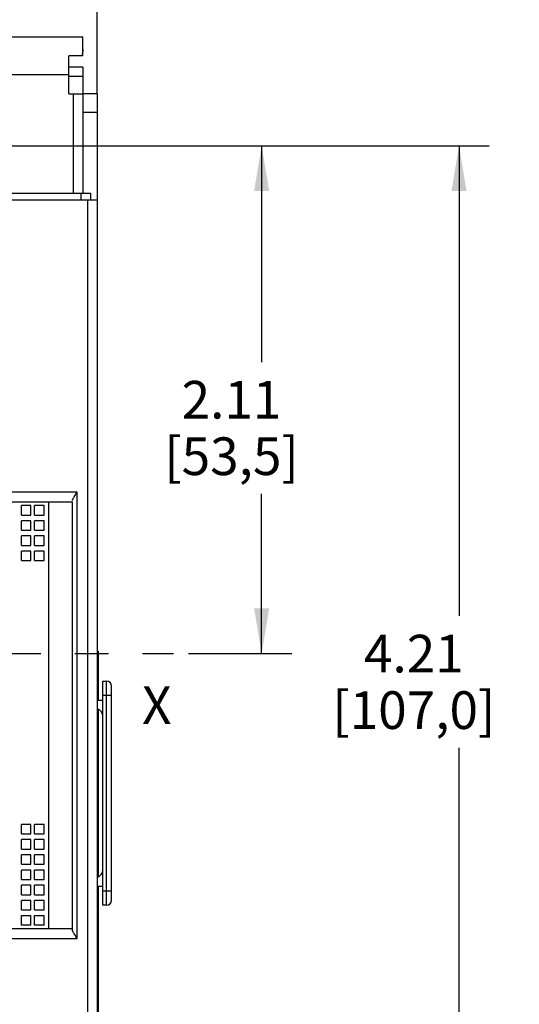
# Model space of a CAD drawing. Units: inches. Extents: x 0 to 34, y 0 to 22.
# Drawn here: x 7.9 to 10, y 13.3 to 17.4 of the extents above; entities that cross this region are included whole.
import ezdxf

# ---------------------------------------------------------------- set-up
doc = ezdxf.new("R2010")
doc.units = ezdxf.units.IN
doc.header["$LTSCALE"] = 1.87
doc.header["$MEASUREMENT"] = 0
doc.linetypes.add('CENTER', pattern=[0.6, 0.375, -0.075, 0.075, -0.075])
doc.layers.get('0').update_dxf_attribs({"linetype": 'CONTINUOUS'})
doc.layers.add('DEFAULT_1', color=7, linetype='CENTER')
doc.styles.get("Standard").update_dxf_attribs({"font": 'txt', "width": 0.8})
doc.styles.add('TEXTSTYLE_4', font='txt', dxfattribs={"width": 0.8})
doc.dimstyles.new('DIMSTYLE_1', dxfattribs={"dimtxt": 0.15625, "dimasz": 0.1875, "dimexe": 0.18, "dimexo": 0.0625, "dimgap": 0.09, "dimtad": 0, "dimtih": 1, "dimtoh": 1, "dimzin": 0, "dimdsep": 46, "dimtxsty": 'STANDARD', "dimblk": '_FILLED', "dimblk1": '_FILLED', "dimblk2": '_FILLED', "dimcen": 0.09, "dimadec": 0, "dimazin": 0, "dimtfac": 1, "dimtofl": 0, "dimtmove": 0, "dimatfit": 3, "dimldrblk": '_FILLED', "dimfxl": 1, "dimtolj": 1, "dimtzin": 0, "dimarcsym": 0})

# ---------------------------------------------------------------- blocks, each defined once
blk = doc.blocks.new('_FILLED')
at = {"color": 0, "linetype": 'ByBlock'}
blk.add_solid([(0, 0), (-1, 0.167), (-1, -0.167)], dxfattribs=at)
blk = doc.blocks.new('*D4')
at = {"color": 2, "linetype": 'Continuous', "transparency": 16777216}
for p, q in [((7.3884, 16.9035), (9.8792, 16.9035)), ((9.7542, 16.9035), (9.7542, 14.9534)), ((9.7542, 12.6909), (9.7542, 14.4066)), ((6.4042, 12.6909), (9.8792, 12.6909))]:
    blk.add_line(p, q, dxfattribs=at)
at = {"color": 2, "linetype": 'Continuous', "transparency": 16777216, "xscale": 0.1875, "yscale": 0.1875, "zscale": 0.1875}
for p, rotation in [((9.7542, 16.9035), 90), ((9.7542, 12.6909), 270)]:
    blk.add_blockref('_FILLED', p, dxfattribs=dict(at, rotation=rotation))
at = {"color": 2, "linetype": 'Continuous', "transparency": 16777216, "insert": (9.5667, 14.8753), "char_height": 0.15625, "width": 0.875, "attachment_point": 2, "line_spacing_factor": 0.9}
blk.add_mtext('4.21\\P[107,0]', dxfattribs=at)
blk = doc.blocks.new('*D9')
at = {"color": 2, "linetype": 'Continuous', "transparency": 16777216}
for p, q in [((7.3884, 16.9035), (9.0604, 16.9035)), ((8.9354, 16.9035), (8.9354, 16.0066)), ((8.9354, 14.7972), (8.9354, 15.4597)), ((8.632, 14.7972), (9.0604, 14.7972))]:
    blk.add_line(p, q, dxfattribs=at)
at = {"color": 2, "linetype": 'Continuous', "transparency": 16777216, "xscale": 0.1875, "yscale": 0.1875, "zscale": 0.1875}
for p, rotation in [((8.9354, 16.9035), 90), ((8.9354, 14.7972), 270)]:
    blk.add_blockref('_FILLED', p, dxfattribs=dict(at, rotation=rotation))
at = {"color": 2, "linetype": 'Continuous', "transparency": 16777216, "insert": (8.8104, 15.9285), "char_height": 0.15625, "width": 0.75, "attachment_point": 2, "line_spacing_factor": 0.9}
blk.add_mtext('2.11\\P[53,5]', dxfattribs=at)

msp = doc.modelspace()

# ---------------------------------------------------------------- linework, layer by layer
at = {"color": 7, "linetype": 'Continuous'}
for p, q in [((8.2531, 17.12), (8.2531, 18.2617)), ((7.2964, 17.3562), (8.194, 17.3562)), ((8.194, 17.2775), (8.194, 17.3562)), ((8.135, 17.12), (8.135, 17.2775)), ((8.194, 17.2775), (8.135, 17.2775)), ((8.135, 17.1988), (7.8638, 17.1988)), ((8.194, 17.2303), (8.135, 17.2303)), ((8.194, 17.2303), (8.194, 16.7066)), ((8.194, 17.1909), (8.135, 17.1909)), ((8.135, 17.12), (8.194, 17.12)), ((8.1547, 16.7066), (8.1547, 17.12)), ((4.2964, 16.7066), (8.2255, 16.7066)), ((8.1861, 16.6791), (8.1861, 16.7066)), ((8.2255, 16.7066), (8.2255, 16.6791)), ((4.2688, 16.6791), (8.2531, 16.6791)), ((8.2137, 12.9153), (8.2137, 16.6791)), ((8.2531, 16.6791), (8.2531, 12.9153)), ((8.1704, 15.4665), (4.3515, 15.4665)), ((8.1704, 13.6161), (8.1704, 15.4665)), ((4.3712, 15.4271), (8.1507, 15.4271)), ((7.9783, 15.4114), (7.9389, 15.4114)), ((7.9389, 15.372), (7.9389, 15.4114)), ((7.9783, 15.372), (7.9783, 15.4114)), ((8.033, 15.4114), (7.9936, 15.4114)), ((7.9936, 15.372), (7.9936, 15.4114)), ((8.033, 15.372), (8.033, 15.4114)), ((8.0523, 13.6554), (8.0523, 15.4271)), ((8.1507, 13.6502), (8.1507, 15.4271)), ((7.9389, 15.372), (7.9783, 15.372)), ((7.9936, 15.372), (8.033, 15.372)), ((7.9783, 15.3484), (7.9389, 15.3484)), ((7.9389, 15.309), (7.9389, 15.3484)), ((7.9783, 15.309), (7.9783, 15.3484)), ((8.033, 15.3484), (7.9936, 15.3484)), ((7.9936, 15.309), (7.9936, 15.3484)), ((8.033, 15.309), (8.033, 15.3484)), ((7.9389, 15.309), (7.9783, 15.309)), ((7.9783, 15.2854), (7.9389, 15.2854)), ((7.9389, 15.246), (7.9389, 15.2854)), ((7.9783, 15.246), (7.9783, 15.2854)), ((7.9936, 15.309), (8.033, 15.309)), ((8.033, 15.2854), (7.9936, 15.2854)), ((7.9936, 15.246), (7.9936, 15.2854)), ((8.033, 15.246), (8.033, 15.2854)), ((7.9389, 15.246), (7.9783, 15.246)), ((7.9936, 15.246), (8.033, 15.246)), ((7.9783, 15.2224), (7.9389, 15.2224)), ((7.9389, 15.183), (7.9389, 15.2224)), ((7.9783, 15.183), (7.9783, 15.2224)), ((8.033, 15.2224), (7.9936, 15.2224)), ((7.9936, 15.183), (7.9936, 15.2224)), ((8.033, 15.183), (8.033, 15.2224)), ((7.9389, 15.183), (7.9783, 15.183)), ((7.9936, 15.183), (8.033, 15.183)), ((8.2531, 14.807), (8.258, 14.807)), ((8.258, 14.6043), (8.258, 14.807)), ((8.258, 13.871), (8.258, 14.5659)), ((7.9783, 14.0885), (7.9389, 14.0885)), ((7.9389, 14.0491), (7.9389, 14.0885)), ((7.9783, 14.0491), (7.9783, 14.0885)), ((8.033, 14.0885), (7.9936, 14.0885)), ((7.9936, 14.0491), (7.9936, 14.0885)), ((8.033, 14.0491), (8.033, 14.0885)), ((7.9389, 14.0491), (7.9783, 14.0491)), ((7.9783, 14.0255), (7.9389, 14.0255)), ((7.9389, 13.9862), (7.9389, 14.0255)), ((7.9783, 13.9862), (7.9783, 14.0255)), ((7.9936, 14.0491), (8.033, 14.0491)), ((8.033, 14.0255), (7.9936, 14.0255)), ((7.9936, 13.9862), (7.9936, 14.0255)), ((8.033, 13.9862), (8.033, 14.0255)), ((7.9389, 13.9862), (7.9783, 13.9862)), ((7.9936, 13.9862), (8.033, 13.9862)), ((7.9783, 13.9625), (7.9389, 13.9625)), ((7.9389, 13.9232), (7.9389, 13.9625)), ((7.9783, 13.9232), (7.9783, 13.9625)), ((8.033, 13.9625), (7.9936, 13.9625)), ((7.9936, 13.9232), (7.9936, 13.9625)), ((8.033, 13.9232), (8.033, 13.9625)), ((7.9389, 13.9232), (7.9783, 13.9232)), ((7.9783, 13.8995), (7.9389, 13.8995)), ((7.9389, 13.8602), (7.9389, 13.8995)), ((7.9783, 13.8602), (7.9783, 13.8995)), ((7.9936, 13.9232), (8.033, 13.9232)), ((8.033, 13.8995), (7.9936, 13.8995)), ((7.9936, 13.8602), (7.9936, 13.8995)), ((8.033, 13.8602), (8.033, 13.8995)), ((7.9389, 13.8602), (7.9783, 13.8602)), ((7.9936, 13.8602), (8.033, 13.8602)), ((7.9783, 13.8366), (7.9389, 13.8366)), ((7.9389, 13.7972), (7.9389, 13.8366)), ((7.9783, 13.7972), (7.9783, 13.8366)), ((8.033, 13.8366), (7.9936, 13.8366)), ((7.9936, 13.7972), (7.9936, 13.8366)), ((8.033, 13.7972), (8.033, 13.8366)), ((8.258, 11.3425), (8.258, 13.8326)), ((7.9389, 13.7972), (7.9783, 13.7972)), ((7.9783, 13.7736), (7.9389, 13.7736)), ((7.9389, 13.7342), (7.9389, 13.7736)), ((7.9783, 13.7342), (7.9783, 13.7736)), ((7.9936, 13.7972), (8.033, 13.7972)), ((8.033, 13.7736), (7.9936, 13.7736)), ((7.9936, 13.7342), (7.9936, 13.7736)), ((8.033, 13.7342), (8.033, 13.7736)), ((7.9389, 13.7342), (7.9783, 13.7342)), ((7.9936, 13.7342), (8.033, 13.7342)), ((7.9389, 13.7106), (7.9783, 13.7106)), ((7.9389, 13.6712), (7.9389, 13.7106)), ((7.9783, 13.6712), (7.9783, 13.7106)), ((7.9936, 13.7106), (8.033, 13.7106)), ((7.9936, 13.6712), (7.9936, 13.7106)), ((8.033, 13.6712), (8.033, 13.7106)), ((8.1507, 13.6554), (4.3712, 13.6554)), ((7.9783, 13.6712), (7.9389, 13.6712)), ((8.033, 13.6712), (7.9936, 13.6712)), ((5.6734, 13.6161), (8.1704, 13.6161))]:
    msp.add_line(p, q, dxfattribs=at)
at = {"color": 6, "linetype": 'Continuous'}
for p, q in [((8.2531, 17.12), (8.194, 17.12)), ((8.2531, 17.12), (8.2531, 16.6791)), ((8.2531, 17.0413), (8.194, 17.0413)), ((8.2767, 14.683), (8.2924, 14.683)), ((8.2767, 13.7539), (8.2767, 14.683)), ((8.2924, 13.7539), (8.2924, 14.683)), ((8.3121, 13.7736), (8.3121, 14.6633)), ((8.3121, 14.624), (8.2767, 14.624)), ((8.2531, 14.6043), (8.2767, 14.6043)), ((8.2531, 13.8326), (8.2767, 13.8326)), ((8.2767, 13.8129), (8.3121, 13.8129)), ((8.2924, 13.7539), (8.2767, 13.7539))]:
    msp.add_line(p, q, dxfattribs=at)
for centre, radius, start, end in [((8.2924, 14.6633), 0.0197, 0, 90), ((8.2452, 14.5373), 0.0315, 0, 75.1626), ((8.2452, 13.8995), 0.0315, 284.8419, 360), ((8.2924, 13.7736), 0.0197, 270, 360)]:
    msp.add_arc(centre, radius, start, end, dxfattribs=at)
at = {"color": 7, "linetype": 'Continuous'}
for points, knots in [([(8.194, 17.3029), (8.194, 17.2988), (8.193, 17.2901), (8.1908, 17.2818), (8.1895, 17.2775)], [0, 0, 0, 0, 0.480345, 1, 1, 1, 1]), ([(8.1522, 15.4381), (8.1527, 15.4392), (8.1538, 15.4414), (8.1564, 15.4459), (8.1602, 15.4519), (8.1652, 15.4591), (8.1686, 15.464), (8.1704, 15.4665)], [0, 0, 0, 0, 0.104284, 0.218254, 0.465878, 0.729608, 1, 1, 1, 1]), ([(8.1507, 15.4324), (8.1507, 15.4333), (8.1511, 15.4353), (8.1518, 15.4371), (8.1522, 15.4381)], [0, 0, 0, 0, 0.452147, 1, 1, 1, 1]), ([(8.1522, 13.6444), (8.1518, 13.6454), (8.1511, 13.6473), (8.1507, 13.6493), (8.1507, 13.6502)], [0, 0, 0, 0, 0.547541, 1, 1, 1, 1]), ([(8.1704, 13.6161), (8.1686, 13.6186), (8.1652, 13.6235), (8.1602, 13.6307), (8.1564, 13.6366), (8.1538, 13.6412), (8.1527, 13.6434), (8.1522, 13.6444)], [0, 0, 0, 0, 0.270404, 0.534066, 0.781719, 0.89576, 1, 1, 1, 1])]:
    msp.add_open_spline(points, degree=3, knots=knots, dxfattribs=at)
at = {"layer": 'DEFAULT_1', "color": 7, "linetype": 'CENTER'}
msp.add_line((3.9524, 14.7972), (8.5695, 14.7972), dxfattribs=at)

# ---------------------------------------------------------------- texts
at = {"color": 2, "linetype": 'Continuous', "insert": (8.4393, 14.6612), "char_height": 0.1562, "width": 0.125, "attachment_point": 1, "line_spacing_factor": 0.9, "style": 'TEXTSTYLE_4'}
msp.add_mtext('X', dxfattribs=at)

# ---------------------------------------------------------------- dimensions: what is measured, and where the dimension line sits
at = {"color": 2, "linetype": 'Continuous'}
for base, p1, p2, angle, picture, middle in [((9.7542, 12.6909), (7.3884, 16.9035), (6.4042, 12.6909), 270, '*D4', (9.598, 14.68)), ((8.9354, 16.9035), (8.632, 14.7972), (7.3884, 16.9035), 90, '*D9', (8.7791, 15.7331))]:
    dim = msp.add_linear_dim(base=base, p1=p1, p2=p2, angle=angle, dimstyle='DIMSTYLE_1', dxfattribs=at)
    dim.commit()
    dim.dimension.update_dxf_attribs({"geometry": picture, "text_midpoint": middle, "dimtype": 160})

doc.saveas('drawing.dxf')
